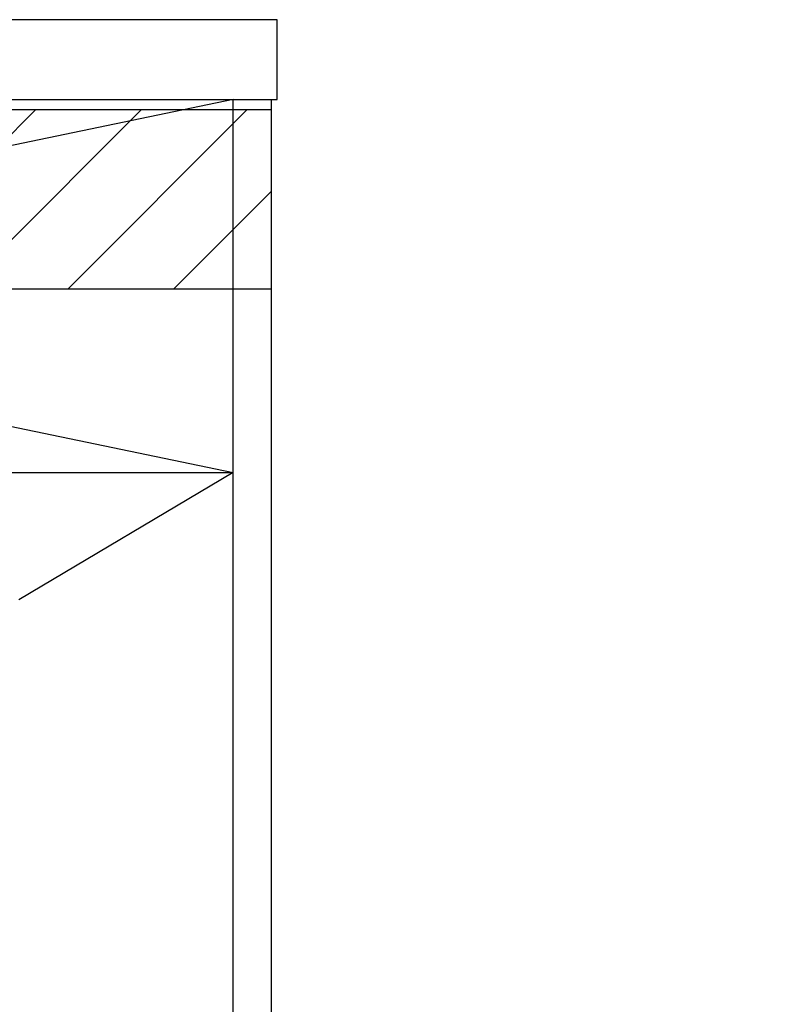
# Model space of a CAD drawing. Extents: x 84007 to 110129, y -10810 to -2410.
# Drawn here: x 101133 to 101509, y -8618 to -8125 of the extents above; entities that cross this region are included whole.
import ezdxf

# ---------------------------------------------------------------- set-up
doc = ezdxf.new("R2010")
doc.units = 0
doc.header["$LTSCALE"] = 50
doc.header["$MEASUREMENT"] = 0
doc.linetypes.add('CENTER', pattern=[2, 1.25, -0.25, 0.25, -0.25])
doc.layers.get('0').update_dxf_attribs({"linetype": 'CONTINUOUS'})
for name, color, linetype in [('120-キャビネット（外）', 7, 'CONTINUOUS'), ('122-扉', 6, 'CONTINUOUS'), ('123-扉向き', 231, 'CENTER'), ('126-甲板', 2, 'CONTINUOUS'), ('160-文字', 254, 'CONTINUOUS'), ('180-補助', 161, 'CONTINUOUS')]:
    doc.layers.add(name, color=color, linetype=linetype)
doc.styles.add('KH001', font='txt')
doc.dimstyles.new('KH1xx030', dxfattribs={"dimscale": 30, "dimtxt": 2, "dimasz": 0.6, "dimexe": 0.3, "dimexo": 1.2, "dimgap": 0.5, "dimtad": 3, "dimdec": 1, "dimdsep": 46, "dimlunit": 6, "dimtxsty": 'KH001', "dimblk": 'DOT', "dimcen": 1, "dimdle": 1, "dimclrd": 256, "dimclre": 256, "dimclrt": 256, "dimadec": 0, "dimazin": 0, "dimtfac": 1, "dimtdec": 1, "dimtix": 1, "dimtmove": 2, "dimatfit": 3, "dimldrblk": 'CLOSEDBLANK', "dimfxl": 1, "dimtolj": 1, "dimtzin": 0, "dimlwd": -1, "dimlwe": -1, "dimarcsym": 0})

# ---------------------------------------------------------------- blocks, each defined once
blk = doc.blocks.new('_ClosedBlank')
at = {"color": 0, "linetype": 'ByBlock', "lineweight": -2}
for p, q in [((-1, 0.167), (0, 0)), ((-1, 0.167), (-1, -0.167)), ((0, 0), (-1, -0.167))]:
    blk.add_line(p, q, dxfattribs=at)
blk = doc.blocks.new('_Dot')
at = {"color": 0, "linetype": 'ByBlock', "lineweight": -2}
blk.add_line((-0.5, 0), (-1, 0), dxfattribs=at)
at = {"color": 0, "linetype": 'ByBlock', "const_width": 0.5}
blk.add_lwpolyline([(-0.25, 0, 1), (0.25, 0, 1)], format="xyb", close=True, dxfattribs=at)

msp = doc.modelspace()

# ---------------------------------------------------------------- hatches: boundary and pattern name
at = {"layer": '180-補助'}
h = msp.add_hatch(dxfattribs=at)
h.set_pattern_fill('ANSI31', color=13, scale=300, style=0)
h.set_pattern_definition([(45, (-300717.35, 4743.167), (-26.5165043, 26.5165043), [])])
h.paths.add_polyline_path([(99139.73, -8169.89), (101258.73, -8169.89), (101258.73, -8259.89), (99139.73, -8259.89)])

# ---------------------------------------------------------------- linework, layer by layer
at = {"layer": '120-キャビネット（外）', "color": 6}
msp.add_lwpolyline([(101239.73, -8164.89), (101258.73, -8164.89), (101258.73, -8984.89), (101239.73, -8984.89)], close=True, dxfattribs=at)
at = {"layer": '122-扉'}
msp.add_line((100339.73, -8351.89), (101239.73, -8351.89), dxfattribs=at)
at = {"layer": '123-扉向き', "ltscale": 2}
for p, q in [((101239.73, -8164.89), (100339.73, -8351.89)), ((100339.73, -8164.89), (101239.73, -8351.89)), ((101239.73, -8351.89), (100339.73, -8884.89))]:
    msp.add_line(p, q, dxfattribs=at)
at = {"layer": '126-甲板'}
msp.add_lwpolyline([(101261.73, -8124.89), (99142.73, -8124.89), (99142.73, -8164.89), (101261.73, -8164.89)], close=True, dxfattribs=at)
at = {"layer": '180-補助', "color": 13}
msp.add_lwpolyline([(99139.73, -8169.89), (101258.73, -8169.89), (101258.73, -8259.89), (99139.73, -8259.89)], close=True, dxfattribs=at)

# ---------------------------------------------------------------- leaders
at = {"layer": '160-文字', "annotation_type": 0, "has_hookline": 1, "hookline_direction": 1, "text_width": 1397.06}
msp.add_leader([(102638.58, -8314.89), (102236.23, -9962.92), (102218.23, -9962.92)], dimstyle='KH1xx030', override={"dimgap": 0.5, "dimtad": 1}, dxfattribs=at)

doc.saveas('drawing.dxf')
